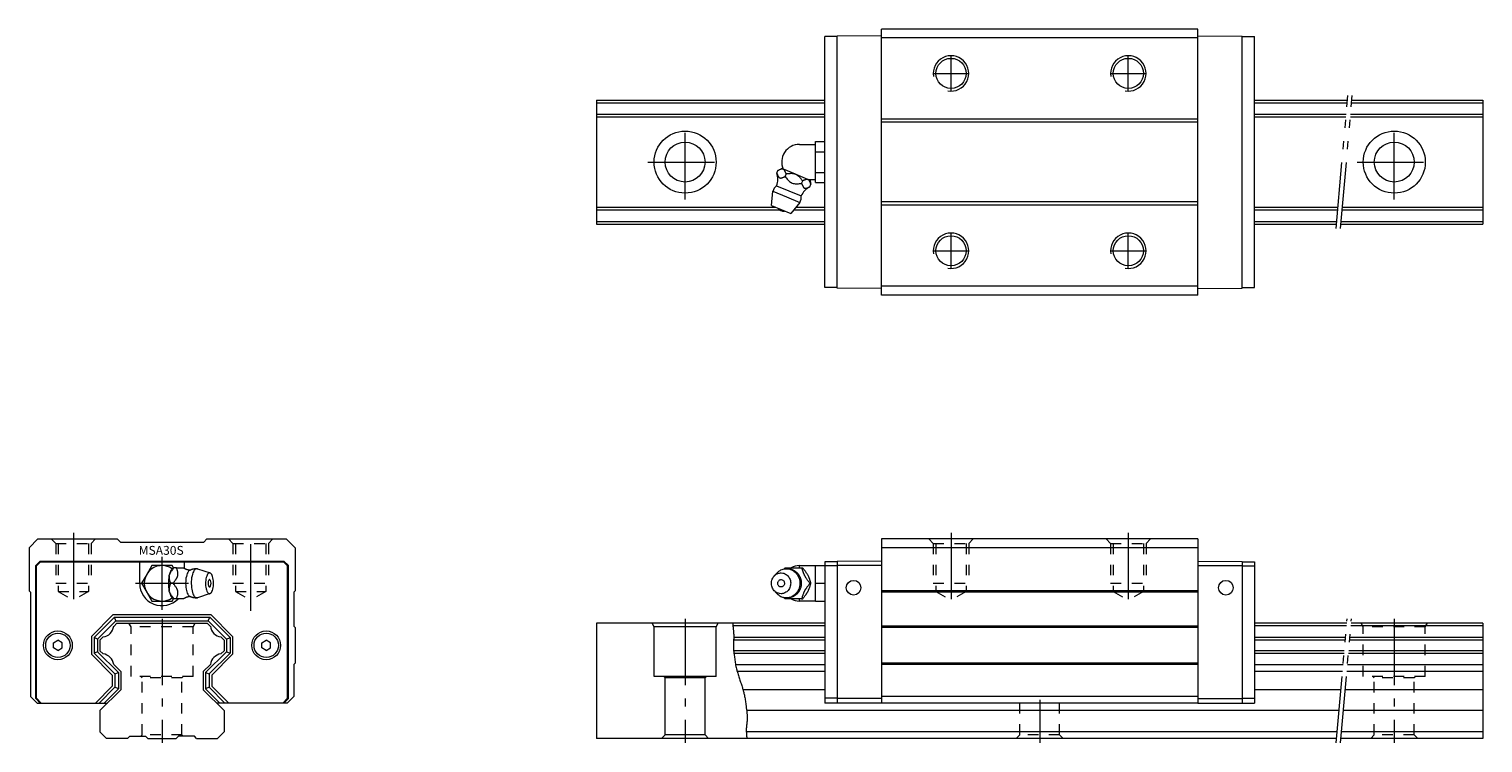
# Model space of a CAD drawing. Units: inches. Extents: x -30 to 298, y -25 to 136.
import ezdxf

# ---------------------------------------------------------------- set-up
doc = ezdxf.new("R2010")
doc.units = ezdxf.units.IN
for name, pattern in [('CENTER', [22.8, 15, -3, 1.8, -3]), ('DASHED', [4.8, 2.4, -2.4]), ('PHANTOM', [27.6, 15, -3, 1.8, -3, 1.8, -3])]:
    doc.linetypes.add(name, pattern=pattern)
doc.layers.add('Unnamed [1]', color=7, linetype='Continuous', lineweight=0)
doc.styles.add('CK_TEXT_STYLE_0023', font='txt', dxfattribs={"width": 0.7, "oblique": 5.618598, "height": 2})

msp = doc.modelspace()

# ---------------------------------------------------------------- linework, layer by layer
at = {"layer": 'Unnamed [1]', "color": 4, "linetype": 'Continuous', "lineweight": 0}
for p, q in [((162.3, 75.6), (162.3, 135.6)), ((233.7, 135.6), (162.3, 135.6)), ((233.7, 75.6), (233.7, 135.6)), ((149.5, 77.28), (149.5, 133.93)), ((152.3, 133.93), (149.5, 133.93)), ((162.3, 134.1), (152.3, 134.01)), ((152.3, 77.19), (152.3, 134.01)), ((233.7, 133.6), (162.3, 133.6)), ((233.7, 134.1), (243.7, 134.01)), ((243.7, 77.19), (243.7, 134.01)), ((243.7, 133.93), (246.5, 133.93)), ((246.5, 77.28), (246.5, 133.93)), ((98, 119.6), (149.5, 119.6)), ((98, 119.6), (98, 91.6)), ((98, 119), (149.5, 119)), ((246.5, 119.6), (267.44, 119.6)), ((246.5, 119), (267.38, 119)), ((268.39, 119), (298, 119)), ((268.44, 119.6), (298, 119.6)), ((298, 119.6), (298, 91.6)), ((98, 116.4), (149.5, 116.4)), ((98, 115.8), (149.5, 115.8)), ((233.7, 115.28), (162.3, 115.28)), ((246.5, 116.4), (267.16, 116.4)), ((246.5, 115.8), (267.1, 115.8)), ((268.11, 115.8), (298, 115.8)), ((268.16, 116.4), (298, 116.4)), ((233.7, 114.58), (162.3, 114.58)), ((143.8, 109.6), (147.4, 109.6)), ((147.4, 109.06), (147.4, 110.22)), ((147.4, 110.22), (149.5, 110.22)), ((147.4, 107.91), (147.4, 109.06)), ((147.4, 105.6), (147.4, 107.91)), ((147.4, 107.91), (149.5, 107.91)), ((147.4, 103.29), (147.4, 105.6)), ((138.7, 103.13), (138.93, 103.68)), ((140.11, 104), (139.72, 104.17)), ((140.11, 104), (140.19, 103.97)), ((142.88, 102.86), (140.19, 103.97)), ((140.57, 102.36), (140.8, 102.91)), ((142.88, 102.86), (143.03, 102.8)), ((145.71, 101.68), (143.03, 102.8)), ((145.71, 101.68), (145.79, 101.65)), ((147.4, 102.14), (147.4, 103.29)), ((147.4, 103.29), (149.5, 103.29)), ((147.4, 100.98), (147.4, 102.14)), ((137.49, 95.78), (137.8, 99.01)), ((137.8, 99.01), (140.85, 97.75)), ((138.65, 100.28), (141.42, 99.13)), ((141.42, 99.13), (144.19, 97.98)), ((144.3, 100.81), (144.53, 101.36)), ((146.19, 101.49), (145.79, 101.65)), ((147.4, 101.6), (145.92, 101.6)), ((146.17, 100.04), (146.4, 100.59)), ((147.4, 100.98), (149.5, 100.98)), ((98, 95.4), (138.41, 95.4)), ((137.49, 95.78), (139.66, 94.88)), ((140.85, 97.75), (143.9, 96.48)), ((143.9, 96.48), (141.83, 93.98)), ((143, 95.4), (149.5, 95.4)), ((233.7, 96.62), (162.3, 96.62)), ((233.7, 95.92), (162.3, 95.92)), ((246.5, 95.4), (265.32, 95.4)), ((266.32, 95.4), (298, 95.4)), ((98, 94.8), (139.3, 94.8)), ((98, 92.2), (149.5, 92.2)), ((139.66, 94.88), (141.83, 93.98)), ((142.5, 94.8), (149.5, 94.8)), ((246.5, 94.8), (265.27, 94.8)), ((246.5, 92.2), (265.04, 92.2)), ((266.04, 92.2), (298, 92.2)), ((266.27, 94.8), (298, 94.8)), ((98, 91.6), (149.5, 91.6)), ((246.5, 91.6), (264.99, 91.6)), ((265.99, 91.6), (298, 91.6)), ((152.3, 77.28), (149.5, 77.28)), ((162.3, 77.1), (152.3, 77.19)), ((233.7, 77.6), (162.3, 77.6)), ((233.7, 75.6), (162.3, 75.6)), ((233.7, 77.1), (243.7, 77.19)), ((243.7, 77.28), (246.5, 77.28)), ((-28, 20.6), (-30, 18.6)), ((-28, 20.6), (-10.1, 20.6)), ((-10.1, 20.6), (-9.4, 19.9)), ((-9.4, 19.9), (9.4, 19.9)), ((10.1, 20.6), (9.4, 19.9)), ((10.1, 20.6), (28, 20.6)), ((28, 20.6), (30, 18.6)), ((162.3, 20.6), (162.3, -16.4)), ((233.7, 20.6), (162.3, 20.6)), ((233.7, 20.6), (233.7, -16.4)), ((-30, 18.6), (-30, 8.9)), ((30, 18.6), (30, 8.9)), ((233.7, 18.6), (162.3, 18.6)), ((-28.5, 14.6), (-27.5, 15.6)), ((-28.5, -15.4), (-28.5, 14.6)), ((-28.33, 14.53), (-27.43, 15.43)), ((-28.33, -15.33), (-28.33, 14.53)), ((-27.5, 15.6), (27.5, 15.6)), ((-27.43, 15.43), (27.43, 15.43)), ((-5.05, 10.6), (-5.05, 15.43)), ((-2.31, 14.6), (-3.46, 12.6)), ((0, 14.6), (-2.31, 14.6)), ((2.31, 14.6), (0, 14.6)), ((2.6, 14.1), (2.31, 14.6)), ((2.6, 14.1), (2.69, 14.1)), ((3.24, 14.1), (2.69, 14.1)), ((3.24, 14.1), (4.89, 14.1)), ((5.05, 13.99), (5.05, 15.43)), ((8.01, 13.87), (10.83, 12.93)), ((27.43, 15.43), (28.33, 14.53)), ((27.5, 15.6), (28.5, 14.6)), ((28.33, -15.33), (28.33, 14.53)), ((28.5, -15.4), (28.5, 14.6)), ((140.57, 14.1), (144.3, 14.1)), ((143.8, 14.13), (143.8, 14.6)), ((143.8, 14.6), (147.4, 14.6)), ((144.3, 14.1), (144.53, 14.1)), ((147.4, 12.6), (147.4, 14.6)), ((147.4, 14.6), (149.5, 14.6)), ((152.3, 15.43), (149.5, 15.43)), ((149.5, 15.43), (149.5, -16.4)), ((152.3, 14.53), (149.5, 14.53)), ((162.3, 15.6), (152.3, 15.51)), ((152.3, 15.51), (152.3, -16.4)), ((162.3, 14.6), (152.3, 14.6)), ((233.7, 15.6), (243.7, 15.51)), ((233.7, 14.6), (243.7, 14.6)), ((243.7, 15.51), (243.7, -16.4)), ((243.7, 15.43), (246.5, 15.43)), ((243.7, 14.53), (246.5, 14.53)), ((246.5, 15.43), (246.5, -16.4)), ((-3.46, 12.6), (-4.62, 10.6)), ((-4.62, 10.6), (-3.46, 8.6)), ((1.6, 12.28), (1.63, 12.42)), ((2.47, 10.6), (1.92, 10.6)), ((138.05, 12.18), (138.59, 12.82)), ((145.71, 12.42), (145.79, 12.28)), ((146.17, 10.6), (146.4, 10.6)), ((147.4, 10.6), (147.4, 12.6)), ((147.4, 8.6), (147.4, 10.6)), ((147.4, 10.6), (149.5, 10.6)), ((-29.7, 8.6), (-30, 8.9)), ((-29.7, 8.6), (-29.7, -14.9)), ((-3.46, 8.6), (-2.31, 6.6)), ((-2.31, 6.6), (0, 6.6)), ((0, 6.6), (2.31, 6.6)), ((1.63, 8.78), (1.6, 8.92)), ((2.31, 6.6), (2.6, 7.1)), ((2.69, 7.1), (2.6, 7.1)), ((3.24, 7.1), (2.69, 7.1)), ((4.88, 7.1), (3.24, 7.1)), ((10.83, 8.27), (8.01, 7.33)), ((29.7, 8.6), (30, 8.9)), ((29.7, 8.6), (29.7, 0.9)), ((138.59, 8.38), (138.05, 9.02)), ((144.3, 7.1), (140.57, 7.1)), ((143.8, 6.6), (143.8, 7.07)), ((147.4, 6.6), (143.8, 6.6)), ((144.3, 7.1), (144.53, 7.1)), ((145.79, 8.92), (145.71, 8.78)), ((147.4, 6.6), (147.4, 8.6)), ((147.4, 6.6), (149.5, 6.6)), ((233.7, 8.9), (162.3, 8.9)), ((233.7, 8.6), (162.3, 8.6)), ((-15.93, -1.4), (-11, 3.53)), ((-11, 3.53), (11, 3.53)), ((15.93, -1.4), (11, 3.53)), ((-15.33, -1.65), (-10.75, 2.93)), ((-14.53, -1.98), (-10.42, 2.13)), ((-10.91, 0.89), (-10.2, 1.6)), ((-10.75, 2.93), (10.75, 2.93)), ((-10.42, 2.13), (-10.75, 2.93)), ((-10.42, 2.13), (10.42, 2.13)), ((-10.2, 1.6), (10.2, 1.6)), ((10.91, 0.89), (10.2, 1.6)), ((10.42, 2.13), (10.75, 2.93)), ((14.53, -1.98), (10.42, 2.13)), ((15.33, -1.65), (10.75, 2.93)), ((30, 0.6), (29.7, 0.9)), ((30, 0.6), (30, -7.4)), ((110.54, 1.6), (98, 1.6)), ((98, 1.6), (98, -24.4)), ((125.46, 1.6), (110.54, 1.6)), ((111, 0.8), (110.54, 1.6)), ((111, -10.4), (111, 0.8)), ((125, 0.8), (111, 0.8)), ((125, 0.8), (125.46, 1.6)), ((125, -10.4), (125, 0.8)), ((149.5, 1.6), (125.46, 1.6)), ((149.5, 1), (128.8, 1)), ((233.7, 0.9), (162.3, 0.9)), ((233.7, 0.6), (162.3, 0.6)), ((267.26, 1.6), (246.5, 1.6)), ((267.21, 1), (246.5, 1)), ((298, 1), (268.21, 1)), ((298, 1.6), (268.26, 1.6)), ((298, 1.6), (298, -24.4)), ((-24.5, -2.82), (-23.5, -2.25)), ((-24.5, -3.98), (-24.5, -2.82)), ((-22.5, -2.82), (-23.5, -2.25)), ((-22.5, -3.98), (-22.5, -2.82)), ((-15.93, -1.4), (-15.93, -5.4)), ((-15.33, -1.65), (-15.33, -5.15)), ((-14.53, -1.98), (-15.33, -1.65)), ((-14.53, -1.98), (-14.53, -4.82)), ((-14, -2.2), (-13.29, -1.49)), ((-14, -2.2), (-14, -4.6)), ((14, -2.2), (13.29, -1.49)), ((14, -2.2), (14, -4.6)), ((14.53, -1.98), (15.33, -1.65)), ((14.53, -1.98), (14.53, -4.82)), ((15.33, -1.65), (15.33, -5.15)), ((15.93, -1.4), (15.93, -5.4)), ((22.5, -2.82), (23.5, -2.25)), ((22.5, -3.98), (22.5, -2.82)), ((24.5, -2.82), (23.5, -2.25)), ((24.5, -3.98), (24.5, -2.82)), ((149.5, -2.2), (128.96, -2.2)), ((149.5, -1.6), (128.99, -1.6)), ((266.98, -1.6), (246.5, -1.6)), ((266.93, -2.2), (246.5, -2.2)), ((298, -2.2), (267.93, -2.2)), ((298, -1.6), (267.98, -1.6)), ((-23.5, -4.55), (-24.5, -3.98)), ((-23.5, -4.55), (-22.5, -3.98)), ((-15.93, -5.4), (-11.23, -10.1)), ((-14.53, -4.82), (-15.33, -5.15)), ((-15.33, -5.15), (-10.63, -9.85)), ((-14.53, -4.82), (-9.83, -9.52)), ((-14, -4.6), (-13.29, -5.31)), ((14.53, -4.82), (9.83, -9.52)), ((15.33, -5.15), (10.63, -9.85)), ((15.93, -5.4), (11.23, -10.1)), ((14, -4.6), (13.29, -5.31)), ((14.53, -4.82), (15.33, -5.15)), ((23.5, -4.55), (22.5, -3.98)), ((23.5, -4.55), (24.5, -3.98)), ((149.5, -4.6), (128.96, -4.6)), ((149.5, -5.2), (129.03, -5.2)), ((266.72, -4.6), (246.5, -4.6)), ((266.67, -5.2), (246.5, -5.2)), ((298, -5.2), (267.67, -5.2)), ((298, -4.6), (267.72, -4.6)), ((-10.91, -7.69), (-9.3, -9.3)), ((-10.63, -9.85), (-9.83, -9.52)), ((-9.83, -9.52), (-9.83, -13.18)), ((-9.3, -9.3), (-9.3, -13.4)), ((10.91, -7.69), (9.3, -9.3)), ((9.3, -9.3), (9.3, -13.4)), ((9.83, -9.52), (9.83, -13.18)), ((9.83, -9.52), (10.63, -9.85)), ((30, -7.4), (29.7, -7.7)), ((29.7, -7.7), (29.7, -14.9)), ((149.5, -7.8), (129.39, -7.8)), ((149.5, -9.3), (129.75, -9.3)), ((233.7, -7.4), (162.3, -7.4)), ((233.7, -7.7), (162.3, -7.7)), ((266.44, -7.8), (246.5, -7.8)), ((266.31, -9.3), (246.5, -9.3)), ((298, -9.3), (267.31, -9.3)), ((298, -7.8), (267.44, -7.8)), ((-15.03, -16.4), (-11.23, -12.6)), ((-14.18, -16.4), (-10.63, -12.85)), ((-11.23, -10.1), (-11.23, -12.6)), ((-10.63, -9.85), (-10.63, -12.85)), ((-9.83, -13.18), (-10.63, -12.85)), ((10.63, -12.85), (9.83, -13.18)), ((10.63, -9.85), (10.63, -12.85)), ((14.18, -16.4), (10.63, -12.85)), ((11.23, -10.1), (11.23, -12.6)), ((15.03, -16.4), (11.23, -12.6)), ((113.2, -10.4), (111, -10.4)), ((113.2, -10.4), (113.5, -10.7)), ((122.5, -10.4), (113.2, -10.4)), ((113.5, -23.6), (113.5, -10.7)), ((122.5, -10.7), (113.5, -10.7)), ((125, -10.4), (122.5, -10.4)), ((122.5, -10.7), (122.8, -10.4)), ((122.5, -23.6), (122.5, -10.7)), ((-29.7, -14.9), (-28.2, -16.4)), ((-27.5, -16.4), (-28.5, -15.4)), ((-27.25, -16.4), (-28.33, -15.33)), ((-28.2, -16.4), (-12.3, -16.4)), ((-14, -18.1), (-9.3, -13.4)), ((-13.05, -16.4), (-9.83, -13.18)), ((14, -18.1), (9.3, -13.4)), ((13.05, -16.4), (9.83, -13.18)), ((28.2, -16.4), (12.3, -16.4)), ((28.33, -15.33), (27.25, -16.4)), ((28.5, -15.4), (27.5, -16.4)), ((29.7, -14.9), (28.2, -16.4)), ((149.5, -13.4), (131.07, -13.4)), ((152.3, -15.33), (149.5, -15.33)), ((152.3, -16.4), (149.5, -16.4)), ((162.3, -15.4), (152.3, -15.4)), ((162.3, -16.4), (152.3, -16.4)), ((233.7, -14.9), (162.3, -14.9)), ((233.7, -16.4), (162.3, -16.4)), ((233.7, -15.4), (243.7, -15.4)), ((233.7, -16.4), (243.7, -16.4)), ((243.7, -15.33), (246.5, -15.33)), ((243.7, -16.4), (246.5, -16.4)), ((265.95, -13.4), (246.5, -13.4)), ((298, -13.4), (266.95, -13.4)), ((-14, -18.1), (-14, -22.9)), ((14, -18.1), (14, -22.9)), ((265.54, -18.1), (131.89, -18.1)), ((298, -18.1), (266.54, -18.1)), ((-14, -22.9), (-12.5, -24.4)), ((14, -22.9), (12.5, -24.4)), ((265.12, -22.9), (131.81, -22.9)), ((298, -22.9), (266.12, -22.9)), ((-7.8, -24.4), (-12.5, -24.4)), ((-7.8, -24.4), (-7.3, -23.9)), ((-7.3, -23.9), (-3.7, -23.9)), ((-3.2, -24.4), (-3.7, -23.9)), ((-3.2, -24.4), (3.2, -24.4)), ((3.2, -24.4), (3.7, -23.9)), ((7.3, -23.9), (3.7, -23.9)), ((7.8, -24.4), (7.3, -23.9)), ((7.8, -24.4), (12.5, -24.4)), ((112.7, -24.4), (98, -24.4)), ((112.7, -24.4), (113.5, -23.6)), ((123.3, -24.4), (112.7, -24.4)), ((122.5, -23.6), (113.5, -23.6)), ((123.3, -24.4), (122.5, -23.6)), ((264.99, -24.4), (123.3, -24.4)), ((298, -24.4), (265.99, -24.4))]:
    msp.add_line(p, q, dxfattribs=at)
at = {"layer": 'Unnamed [1]', "color": 253, "linetype": 'CENTER', "lineweight": 0}
for p, q in [((178, 121.52), (178, 129.68)), ((218, 121.52), (218, 129.68)), ((173.92, 125.6), (182.08, 125.6)), ((213.92, 125.6), (222.08, 125.6)), ((118, 97.2), (118, 114)), ((278, 97.2), (278, 114)), ((109.6, 105.6), (126.4, 105.6)), ((269.6, 105.6), (286.4, 105.6)), ((178, 81.52), (178, 89.68)), ((218, 81.52), (218, 89.68)), ((173.92, 85.6), (182.08, 85.6)), ((213.92, 85.6), (222.08, 85.6)), ((-20, 22), (-20, 4.42)), ((20, 4.42), (20, 22)), ((178, 22), (178, 4.42)), ((218, 22), (218, 4.42)), ((0, 4.6), (0, 16.6)), ((-6, 10.6), (6, 10.6)), ((0, 2.6), (0, -25.4)), ((0, 2.6), (0, -25.4)), ((118, 2.6), (118, -25.4)), ((278, 2.6), (278, -25.4)), ((198, -15.72), (198, -25.4))]:
    msp.add_line(p, q, dxfattribs=at)
at = {"layer": 'Unnamed [1]', "color": 253, "linetype": 'PHANTOM', "lineweight": 0}
for p, q in [((264.9, 90.6), (267.52, 120.6)), ((265.9, 90.6), (268.53, 120.6)), ((264.9, -25.4), (267.35, 2.6)), ((265.9, -25.4), (268.35, 2.6))]:
    msp.add_line(p, q, dxfattribs=at)
at = {"layer": 'Unnamed [1]', "color": 253, "linetype": 'DASHED', "lineweight": 0}
for p, q in [((-25, 20.6), (-24, 19.6)), ((-16, 19.6), (-15, 20.6)), ((15, 20.6), (16, 19.6)), ((24, 19.6), (25, 20.6)), ((173, 20.6), (174, 19.6)), ((182, 19.6), (183, 20.6)), ((213, 20.6), (214, 19.6)), ((222, 19.6), (223, 20.6)), ((-24, 19.6), (-16, 19.6)), ((-24, 19.6), (-24, 10.6)), ((-23.4, 19.6), (-23.4, 8.75)), ((-16.6, 19.6), (-16.6, 8.75)), ((-16, 19.6), (-16, 10.6)), ((16, 19.6), (16, 10.6)), ((16, 19.6), (24, 19.6)), ((16.6, 19.6), (16.6, 8.75)), ((23.4, 19.6), (23.4, 8.75)), ((24, 19.6), (24, 10.6)), ((174, 19.6), (182, 19.6)), ((174, 19.6), (174, 10.6)), ((174.6, 19.6), (174.6, 8.75)), ((181.4, 19.6), (181.4, 8.75)), ((182, 19.6), (182, 10.6)), ((214, 19.6), (222, 19.6)), ((214, 19.6), (214, 10.6)), ((214.6, 19.6), (214.6, 8.75)), ((221.4, 19.6), (221.4, 8.75)), ((222, 19.6), (222, 10.6)), ((-24, 10.6), (-16, 10.6)), ((16, 10.6), (24, 10.6)), ((174, 10.6), (182, 10.6)), ((214, 10.6), (222, 10.6)), ((-23.4, 8.75), (-20, 6.79)), ((-23.4, 8.75), (-16.6, 8.75)), ((-16.6, 8.75), (-20, 6.79)), ((16.6, 8.75), (23.4, 8.75)), ((16.6, 8.75), (20, 6.79)), ((23.4, 8.75), (20, 6.79)), ((174.6, 8.75), (178, 6.79)), ((174.6, 8.75), (181.4, 8.75)), ((181.4, 8.75), (178, 6.79)), ((214.6, 8.75), (218, 6.79)), ((214.6, 8.75), (221.4, 8.75)), ((221.4, 8.75), (218, 6.79)), ((-7, 0.8), (-7.46, 1.6)), ((7, 0.8), (-7, 0.8)), ((-7, -10.4), (-7, 0.8)), ((7, 0.8), (7.46, 1.6)), ((7, -10.4), (7, 0.8)), ((271, 0.8), (270.54, 1.6)), ((271, -10.4), (271, 0.8)), ((285, 0.8), (271, 0.8)), ((285, 0.8), (285.46, 1.6)), ((285, -10.4), (285, 0.8)), ((7, -10.4), (-7, -10.4)), ((-4.8, -10.4), (-4.5, -10.7)), ((4.5, -10.7), (-4.5, -10.7)), ((-4.5, -23.6), (-4.5, -10.7)), ((4.5, -10.7), (4.8, -10.4)), ((4.5, -23.6), (4.5, -10.7)), ((285, -10.4), (271, -10.4)), ((273.2, -10.4), (273.5, -10.7)), ((273.5, -23.6), (273.5, -10.7)), ((282.5, -10.7), (273.5, -10.7)), ((282.5, -10.7), (282.8, -10.4)), ((282.5, -23.6), (282.5, -10.7)), ((193.5, -23.6), (193.5, -16.4)), ((202.5, -23.6), (202.5, -16.4)), ((-4.8, -23.9), (-4.5, -23.6)), ((4.5, -23.6), (-4.5, -23.6)), ((4.8, -23.9), (4.5, -23.6)), ((192.7, -24.4), (193.5, -23.6)), ((202.5, -23.6), (193.5, -23.6)), ((203.3, -24.4), (202.5, -23.6)), ((272.7, -24.4), (273.5, -23.6)), ((282.5, -23.6), (273.5, -23.6)), ((283.3, -24.4), (282.5, -23.6))]:
    msp.add_line(p, q, dxfattribs=at)
at = {"layer": 'Unnamed [1]', "color": 4, "linetype": 'Continuous', "lineweight": 0, "extrusion": (0, 0, -1)}
for points in [[(-138.7, 103.13), (-138.73, 103.04), (-138.77, 102.95), (-138.8, 102.87), (-138.83, 102.78), (-138.87, 102.69), (-138.9, 102.61), (-138.94, 102.53), (-138.98, 102.45), (-139.02, 102.38), (-139.04, 102.33), (-139.07, 102.29), (-139.1, 102.25), (-139.13, 102.22), (-139.16, 102.18), (-139.19, 102.15), (-139.23, 102.12), (-139.26, 102.09), (-139.3, 102.07), (-139.34, 102.05), (-139.38, 102.04), (-139.42, 102.03), (-139.46, 102.02), (-139.51, 102.01), (-139.55, 102.01), (-139.6, 102.01), (-139.65, 102.01), (-139.7, 102.02), (-139.79, 102.04), (-139.88, 102.07), (-139.98, 102.1), (-140.08, 102.13), (-140.17, 102.17), (-140.27, 102.22), (-140.37, 102.26), (-140.47, 102.31), (-140.57, 102.36)], [(-140.8, 102.91), (-140.77, 103), (-140.73, 103.09), (-140.7, 103.17), (-140.67, 103.26), (-140.63, 103.34), (-140.6, 103.43), (-140.56, 103.51), (-140.52, 103.59), (-140.48, 103.66), (-140.46, 103.7), (-140.43, 103.75), (-140.4, 103.79), (-140.37, 103.82), (-140.34, 103.86), (-140.31, 103.89), (-140.27, 103.92), (-140.24, 103.94), (-140.2, 103.97), (-140.2, 103.97), (-140.2, 103.97), (-140.2, 103.97), (-140.2, 103.97), (-140.19, 103.97), (-140.19, 103.97), (-140.19, 103.97), (-140.19, 103.97), (-140.19, 103.97)], [(-140.57, 102.36), (-140.72, 102.16), (-140.88, 101.97), (-141.04, 101.77), (-141.21, 101.59), (-141.39, 101.41), (-141.57, 101.25), (-141.76, 101.1), (-141.96, 100.98), (-142.18, 100.87), (-142.41, 100.8), (-142.64, 100.75), (-142.87, 100.72), (-143.11, 100.71), (-143.35, 100.72), (-143.58, 100.73), (-143.82, 100.76), (-144.06, 100.78), (-144.3, 100.81)], [(-144.3, 100.81), (-144.33, 100.72), (-144.37, 100.63), (-144.4, 100.55), (-144.43, 100.46), (-144.47, 100.37), (-144.5, 100.29), (-144.54, 100.21), (-144.58, 100.13), (-144.62, 100.06), (-144.64, 100.01), (-144.67, 99.97), (-144.7, 99.93), (-144.73, 99.9), (-144.76, 99.86), (-144.79, 99.83), (-144.83, 99.8), (-144.86, 99.77), (-144.9, 99.75), (-144.94, 99.73), (-144.98, 99.72), (-145.02, 99.71), (-145.06, 99.7), (-145.11, 99.69), (-145.15, 99.69), (-145.2, 99.69), (-145.25, 99.69), (-145.3, 99.7), (-145.39, 99.72), (-145.48, 99.75), (-145.58, 99.78), (-145.68, 99.81), (-145.78, 99.85), (-145.87, 99.9), (-145.97, 99.94), (-146.07, 99.99), (-146.17, 100.04)], [(-146.4, 100.59), (-146.37, 100.66), (-146.35, 100.73), (-146.32, 100.8), (-146.29, 100.87), (-146.27, 100.94), (-146.24, 101.01), (-146.21, 101.08), (-146.18, 101.15), (-146.15, 101.21), (-146.12, 101.27), (-146.09, 101.33), (-146.05, 101.39), (-146.01, 101.45), (-145.97, 101.5), (-145.93, 101.55), (-145.89, 101.59), (-145.84, 101.62), (-145.79, 101.65)], [(-2.45, 14), (-2.46, 14.01), (-2.46, 14.01), (-2.47, 14.01), (-2.47, 14.02), (-2.48, 14.02), (-2.48, 14.02), (-2.49, 14.02), (-2.49, 14.03), (-2.5, 14.03), (-2.5, 14.03), (-2.51, 14.04), (-2.51, 14.04), (-2.52, 14.04), (-2.52, 14.04), (-2.53, 14.05), (-2.53, 14.05), (-2.54, 14.05), (-2.54, 14.06), (-2.54, 14.06), (-2.55, 14.06), (-2.55, 14.06), (-2.56, 14.07), (-2.56, 14.07), (-2.56, 14.07), (-2.57, 14.08), (-2.57, 14.08), (-2.58, 14.08), (-2.58, 14.09), (-2.58, 14.09), (-2.59, 14.09), (-2.59, 14.09), (-2.6, 14.1), (-2.6, 14.1), (-2.6, 14.1), (-2.61, 14.11), (-2.61, 14.11)], [(-2.47, 10.6), (-2.56, 10.71), (-2.65, 10.82), (-2.73, 10.93), (-2.82, 11.04), (-2.91, 11.15), (-2.99, 11.26), (-3.07, 11.37), (-3.15, 11.49), (-3.22, 11.6), (-3.27, 11.67), (-3.31, 11.75), (-3.35, 11.82), (-3.38, 11.89), (-3.42, 11.96), (-3.45, 12.03), (-3.48, 12.11), (-3.51, 12.18), (-3.53, 12.26), (-3.55, 12.33), (-3.56, 12.41), (-3.57, 12.48), (-3.58, 12.56), (-3.59, 12.63), (-3.59, 12.71), (-3.59, 12.78), (-3.59, 12.85), (-3.58, 12.92), (-3.56, 13.06), (-3.53, 13.2), (-3.5, 13.33), (-3.47, 13.46), (-3.43, 13.59), (-3.38, 13.72), (-3.34, 13.85), (-3.29, 13.97), (-3.24, 14.1)], [(-4.88, 14.1), (-4.89, 14.09), (-4.91, 14.08), (-4.92, 14.07), (-4.93, 14.06), (-4.95, 14.05), (-4.96, 14.04), (-4.98, 14.03), (-4.99, 14.02), (-5.01, 14.01), (-5.04, 13.99), (-5.07, 13.98), (-5.1, 13.96), (-5.14, 13.94), (-5.17, 13.92), (-5.2, 13.9), (-5.24, 13.89), (-5.27, 13.87), (-5.31, 13.85), (-5.35, 13.83), (-5.39, 13.82), (-5.43, 13.8), (-5.47, 13.78), (-5.51, 13.77), (-5.56, 13.75), (-5.6, 13.74), (-5.64, 13.73), (-5.69, 13.71), (-5.73, 13.7), (-5.78, 13.69), (-5.83, 13.68), (-5.88, 13.67), (-5.92, 13.66), (-5.97, 13.65), (-6.02, 13.64), (-6.07, 13.63), (-6.12, 13.62), (-6.15, 13.62), (-6.17, 13.62), (-6.2, 13.62), (-6.23, 13.61), (-6.26, 13.61), (-6.29, 13.61), (-6.32, 13.61), (-6.35, 13.61), (-6.37, 13.61)], [(-140.85, 13.9), (-141.39, 13.85), (-141.6, 13.8), (-141.81, 13.73), (-142.02, 13.64), (-142.23, 13.54), (-142.43, 13.42), (-142.63, 13.28), (-142.81, 13.12), (-142.99, 12.95), (-143.15, 12.76), (-143.3, 12.56), (-143.47, 12.28), (-143.62, 11.98), (-143.73, 11.68), (-143.81, 11.37), (-143.86, 11.07), (-143.89, 10.77), (-143.89, 10.49), (-143.88, 10.22), (-143.82, 9.87), (-143.74, 9.56), (-143.64, 9.28), (-143.53, 9.03), (-143.36, 8.74), (-143.19, 8.49), (-143.02, 8.29), (-142.8, 8.06), (-142.59, 7.89), (-142.4, 7.76), (-142.18, 7.63), (-141.92, 7.51), (-141.71, 7.43), (-141.49, 7.37), (-141.27, 7.33), (-141.03, 7.31), (-140.85, 7.3), (-140.85, 7.3), (-140.35, 7.34), (-140.13, 7.39), (-139.86, 7.48), (-139.63, 7.57), (-139.38, 7.71), (-139.19, 7.83), (-138.99, 7.98), (-138.76, 8.19), (-138.59, 8.38)], [(-145.71, 12.42), (-145.66, 12.52), (-145.6, 12.62), (-145.54, 12.72), (-145.48, 12.82), (-145.41, 12.91), (-145.35, 13.01), (-145.28, 13.1), (-145.22, 13.2), (-145.15, 13.29), (-145.08, 13.38), (-145.01, 13.47), (-144.94, 13.56), (-144.88, 13.65), (-144.81, 13.74), (-144.74, 13.83), (-144.67, 13.92), (-144.6, 14.01), (-144.53, 14.1)], [(-3.24, 7.1), (-3.28, 7.21), (-3.32, 7.32), (-3.36, 7.43), (-3.4, 7.54), (-3.44, 7.65), (-3.47, 7.76), (-3.5, 7.87), (-3.53, 7.99), (-3.55, 8.1), (-3.57, 8.17), (-3.58, 8.25), (-3.58, 8.32), (-3.59, 8.39), (-3.59, 8.46), (-3.59, 8.53), (-3.59, 8.61), (-3.58, 8.68), (-3.57, 8.76), (-3.56, 8.83), (-3.54, 8.91), (-3.52, 8.98), (-3.49, 9.06), (-3.46, 9.13), (-3.43, 9.21), (-3.4, 9.28), (-3.36, 9.35), (-3.33, 9.42), (-3.25, 9.56), (-3.16, 9.7), (-3.07, 9.83), (-2.98, 9.96), (-2.88, 10.09), (-2.78, 10.22), (-2.68, 10.35), (-2.57, 10.47), (-2.47, 10.6)], [(-10.72, 9.77), (-10.74, 9.77), (-10.77, 9.78), (-10.79, 9.79), (-10.81, 9.81), (-10.84, 9.83), (-10.86, 9.86), (-10.88, 9.89), (-10.9, 9.92), (-10.92, 9.95)], [(-144.21, 10.6), (-144.21, 10.55), (-144.21, 10.5), (-144.21, 10.45), (-144.21, 10.4), (-144.2, 10.35), (-144.2, 10.3), (-144.19, 10.25), (-144.19, 10.2), (-144.18, 10.15), (-144.17, 10.09), (-144.16, 10.04), (-144.16, 9.99), (-144.15, 9.94), (-144.13, 9.88), (-144.12, 9.83), (-144.11, 9.78), (-144.1, 9.73), (-144.08, 9.68), (-144.07, 9.62), (-144.05, 9.57), (-144.04, 9.52), (-144.02, 9.47), (-144, 9.42), (-143.98, 9.37), (-143.96, 9.32), (-143.94, 9.27), (-143.92, 9.22), (-143.9, 9.17), (-143.87, 9.13), (-143.85, 9.08), (-143.82, 9.03), (-143.8, 8.98), (-143.77, 8.94), (-143.75, 8.89), (-143.72, 8.84), (-143.69, 8.8), (-143.66, 8.75), (-143.63, 8.71), (-143.6, 8.66), (-143.57, 8.62), (-143.54, 8.58), (-143.51, 8.53), (-143.47, 8.49), (-143.44, 8.45), (-143.4, 8.41), (-143.37, 8.37), (-143.33, 8.33), (-143.3, 8.29), (-143.26, 8.25), (-143.22, 8.22), (-143.18, 8.18), (-143.14, 8.14), (-143.1, 8.11), (-143.06, 8.07), (-143.02, 8.04), (-142.98, 8), (-142.94, 7.97), (-142.9, 7.94), (-142.86, 7.9), (-142.81, 7.87), (-142.77, 7.84), (-142.72, 7.81), (-142.68, 7.78), (-142.64, 7.76), (-142.59, 7.73), (-142.54, 7.7), (-142.5, 7.68), (-142.45, 7.65), (-142.4, 7.63), (-142.36, 7.6), (-142.31, 7.58), (-142.26, 7.56), (-142.21, 7.54), (-142.16, 7.52), (-142.11, 7.5), (-142.07, 7.48), (-142.02, 7.46), (-141.97, 7.44), (-141.92, 7.43), (-141.87, 7.41), (-141.82, 7.4), (-141.76, 7.39), (-141.71, 7.37), (-141.66, 7.36), (-141.61, 7.35), (-141.56, 7.34), (-141.51, 7.33), (-141.46, 7.32), (-141.41, 7.31), (-141.35, 7.31), (-141.3, 7.3), (-141.25, 7.3), (-141.2, 7.29), (-141.15, 7.29), (-141.09, 7.28), (-141.04, 7.28), (-140.99, 7.28), (-140.94, 7.28), (-140.89, 7.28), (-140.83, 7.28), (-140.78, 7.29), (-140.73, 7.29), (-140.68, 7.3), (-140.63, 7.3), (-140.58, 7.31), (-140.52, 7.31), (-140.47, 7.32), (-140.42, 7.33), (-140.39, 7.33), (-140.36, 7.34), (-140.33, 7.34), (-140.3, 7.35), (-140.27, 7.35), (-140.24, 7.36), (-140.21, 7.37), (-140.18, 7.37), (-140.15, 7.38)], [(-146.4, 10.6), (-146.37, 10.69), (-146.35, 10.78), (-146.32, 10.87), (-146.29, 10.95), (-146.27, 11.04), (-146.24, 11.13), (-146.21, 11.22), (-146.18, 11.32), (-146.15, 11.41), (-146.12, 11.5), (-146.09, 11.59), (-146.05, 11.69), (-146.01, 11.78), (-145.97, 11.88), (-145.93, 11.98), (-145.89, 12.08), (-145.84, 12.18), (-145.79, 12.28)], [(-145.79, 8.92), (-145.82, 8.98), (-145.85, 9.03), (-145.87, 9.09), (-145.9, 9.15), (-145.93, 9.2), (-145.95, 9.26), (-145.97, 9.31), (-146, 9.37), (-146.02, 9.42), (-146.07, 9.56), (-146.12, 9.7), (-146.16, 9.83), (-146.21, 9.96), (-146.25, 10.09), (-146.29, 10.22), (-146.32, 10.35), (-146.36, 10.47), (-146.4, 10.6)], [(-7.92, 7.31), (-7.87, 7.3), (-7.83, 7.3), (-7.79, 7.29), (-7.75, 7.29), (-7.71, 7.29), (-7.66, 7.28), (-7.62, 7.28), (-7.58, 7.28), (-7.54, 7.28), (-7.49, 7.28), (-7.44, 7.29), (-7.4, 7.29), (-7.35, 7.29), (-7.31, 7.3), (-7.26, 7.3), (-7.21, 7.31), (-7.17, 7.32), (-7.12, 7.32), (-7.08, 7.33), (-7.04, 7.34), (-6.99, 7.35), (-6.95, 7.36), (-6.91, 7.37), (-6.86, 7.38), (-6.82, 7.4), (-6.78, 7.41), (-6.74, 7.42), (-6.69, 7.44), (-6.65, 7.45), (-6.61, 7.47), (-6.57, 7.49), (-6.53, 7.5), (-6.5, 7.52), (-6.46, 7.54), (-6.42, 7.56), (-6.38, 7.58), (-6.36, 7.59), (-6.34, 7.6), (-6.31, 7.62), (-6.29, 7.63), (-6.27, 7.64), (-6.25, 7.66), (-6.23, 7.67), (-6.21, 7.69), (-6.18, 7.7)], [(-140.07, 7.4), (-140.06, 7.41), (-140.05, 7.41), (-140.04, 7.42), (-140.03, 7.42), (-140.01, 7.42), (-140, 7.43), (-139.99, 7.43), (-139.98, 7.43), (-139.97, 7.44), (-139.97, 7.44), (-139.97, 7.44), (-139.96, 7.44), (-139.96, 7.44), (-139.96, 7.44), (-139.96, 7.44), (-139.96, 7.45), (-139.95, 7.45), (-139.95, 7.45)], [(-144.53, 7.1), (-144.62, 7.21), (-144.7, 7.32), (-144.79, 7.43), (-144.87, 7.54), (-144.96, 7.65), (-145.04, 7.76), (-145.12, 7.87), (-145.21, 7.99), (-145.29, 8.1), (-145.34, 8.17), (-145.38, 8.25), (-145.43, 8.32), (-145.48, 8.39), (-145.53, 8.46), (-145.57, 8.53), (-145.62, 8.61), (-145.66, 8.68), (-145.7, 8.76), (-145.7, 8.76), (-145.7, 8.76), (-145.71, 8.76), (-145.71, 8.77), (-145.71, 8.77), (-145.71, 8.77), (-145.71, 8.77), (-145.71, 8.78), (-145.71, 8.78)], [(-128.74, 1.6), (-128.76, 1.43), (-128.77, 1.25), (-128.79, 1.07), (-128.81, 0.9), (-128.83, 0.72), (-128.84, 0.55), (-128.86, 0.37), (-128.88, 0.2), (-128.89, 0.02), (-128.91, -0.13), (-128.92, -0.29), (-128.94, -0.44), (-128.95, -0.6), (-128.96, -0.76), (-128.97, -0.91), (-128.98, -1.07), (-128.99, -1.23), (-128.99, -1.38), (-128.99, -1.64), (-128.98, -1.9), (-128.96, -2.16), (-128.95, -2.42), (-128.93, -2.68), (-128.91, -2.94), (-128.9, -3.2), (-128.89, -3.46), (-128.89, -3.72), (-128.9, -3.93), (-128.91, -4.14), (-128.93, -4.35), (-128.95, -4.56), (-128.97, -4.77), (-129, -4.97), (-129.03, -5.18), (-129.05, -5.39), (-129.08, -5.6), (-129.12, -5.88), (-129.15, -6.16), (-129.19, -6.45), (-129.23, -6.73), (-129.27, -7.01), (-129.31, -7.29), (-129.35, -7.57), (-129.4, -7.85), (-129.46, -8.13), (-129.51, -8.39), (-129.58, -8.66), (-129.64, -8.92), (-129.71, -9.18), (-129.79, -9.44), (-129.87, -9.7), (-129.95, -9.96), (-130.03, -10.21), (-130.11, -10.47), (-130.2, -10.72), (-130.28, -10.97), (-130.36, -11.22), (-130.45, -11.47), (-130.53, -11.72), (-130.62, -11.97), (-130.7, -12.22), (-130.78, -12.47), (-130.86, -12.72), (-130.92, -12.91), (-130.98, -13.09), (-131.04, -13.28), (-131.09, -13.47), (-131.14, -13.65), (-131.19, -13.84), (-131.24, -14.03), (-131.29, -14.22), (-131.33, -14.41), (-131.39, -14.66), (-131.43, -14.92), (-131.48, -15.18), (-131.52, -15.44), (-131.56, -15.7), (-131.6, -15.96), (-131.63, -16.23), (-131.67, -16.49), (-131.71, -16.75), (-131.76, -17.13), (-131.81, -17.52), (-131.86, -17.9), (-131.91, -18.29), (-131.95, -18.68), (-131.98, -19.06), (-132, -19.45), (-132, -19.83), (-131.99, -20.22), (-131.97, -20.46), (-131.95, -20.7), (-131.92, -20.94), (-131.9, -21.17), (-131.87, -21.41), (-131.85, -21.65), (-131.82, -21.89), (-131.81, -22.13), (-131.8, -22.37), (-131.8, -22.55), (-131.8, -22.73), (-131.81, -22.9), (-131.82, -23.08), (-131.83, -23.26), (-131.85, -23.43), (-131.86, -23.61), (-131.88, -23.79), (-131.89, -23.97), (-131.9, -24.01), (-131.9, -24.06), (-131.91, -24.11), (-131.91, -24.16), (-131.91, -24.21), (-131.92, -24.26), (-131.92, -24.3), (-131.93, -24.35), (-131.93, -24.4)]]:
    msp.add_lwpolyline(points, dxfattribs=at)
at = {"layer": 'Unnamed [1]', "color": 4, "linetype": 'Continuous', "lineweight": 0}
for points in [[(140.11, 104), (140.08, 104.01), (140.05, 104.02), (140.02, 104.02), (139.98, 104.03), (139.95, 104.03), (139.91, 104.03), (139.88, 104.03), (139.84, 104.02), (139.8, 104.02), (139.71, 104), (139.62, 103.97), (139.52, 103.94), (139.42, 103.9), (139.33, 103.86), (139.23, 103.82), (139.13, 103.77), (139.03, 103.73), (138.93, 103.68)], [(142.88, 102.86), (142.82, 102.88), (142.75, 102.9), (142.69, 102.92), (142.62, 102.93), (142.56, 102.95), (142.5, 102.96), (142.43, 102.97), (142.36, 102.98), (142.3, 102.98), (142.13, 103), (141.97, 103), (141.8, 103), (141.63, 102.99), (141.46, 102.98), (141.3, 102.96), (141.13, 102.95), (140.96, 102.93), (140.8, 102.91)], [(144.53, 101.36), (144.44, 101.47), (144.35, 101.59), (144.26, 101.7), (144.17, 101.81), (144.08, 101.92), (143.98, 102.03), (143.88, 102.13), (143.78, 102.24), (143.68, 102.34), (143.62, 102.4), (143.55, 102.45), (143.49, 102.51), (143.42, 102.56), (143.35, 102.61), (143.28, 102.66), (143.2, 102.7), (143.13, 102.75), (143.05, 102.79), (143.05, 102.79), (143.05, 102.79), (143.04, 102.79), (143.04, 102.79), (143.04, 102.79), (143.04, 102.79), (143.03, 102.79), (143.03, 102.8), (143.03, 102.8)], [(145.71, 101.68), (145.66, 101.7), (145.6, 101.71), (145.54, 101.71), (145.48, 101.71), (145.41, 101.7), (145.35, 101.69), (145.28, 101.67), (145.22, 101.65), (145.15, 101.63), (145.08, 101.6), (145.01, 101.58), (144.94, 101.55), (144.88, 101.52), (144.81, 101.49), (144.74, 101.46), (144.67, 101.43), (144.6, 101.39), (144.53, 101.36)], [(2.69, 14.1), (2.6, 13.99), (2.51, 13.88), (2.43, 13.77), (2.34, 13.66), (2.26, 13.55), (2.17, 13.44), (2.09, 13.33), (2.01, 13.21), (1.94, 13.1), (1.9, 13.03), (1.85, 12.95), (1.81, 12.88), (1.78, 12.81), (1.74, 12.74), (1.71, 12.67), (1.68, 12.59), (1.66, 12.52), (1.63, 12.44), (1.63, 12.44), (1.63, 12.44), (1.63, 12.44), (1.63, 12.43), (1.63, 12.43), (1.63, 12.43), (1.63, 12.43), (1.63, 12.42), (1.63, 12.42)], [(2.46, 14.01), (2.34, 13.91), (2.22, 13.79), (2.11, 13.64), (2, 13.47), (1.91, 13.28), (1.83, 13.08), (1.75, 12.86), (1.68, 12.64), (1.63, 12.42)], [(6.2, 13.51), (5.99, 13.33), (5.88, 13.18), (5.78, 13.01), (5.68, 12.78), (5.57, 12.49), (5.48, 12.13), (5.4, 11.73), (5.36, 11.35), (5.33, 11.01), (5.32, 10.7), (5.32, 10.6), (5.32, 10.6), (5.34, 10.06), (5.37, 9.71), (5.43, 9.3), (5.51, 8.95), (5.59, 8.66), (5.7, 8.37), (5.8, 8.16), (5.91, 7.97), (6.03, 7.83), (6.15, 7.72), (6.19, 7.69)], [(6.19, 13.51), (6.2, 13.51), (6.2, 13.52), (6.21, 13.52), (6.21, 13.52), (6.21, 13.52), (6.22, 13.53), (6.22, 13.53), (6.23, 13.53), (6.23, 13.54), (6.27, 13.56), (6.31, 13.58), (6.34, 13.61), (6.38, 13.63), (6.42, 13.65), (6.46, 13.66), (6.5, 13.68), (6.54, 13.7), (6.58, 13.72), (6.62, 13.73), (6.66, 13.75), (6.71, 13.76), (6.75, 13.78), (6.79, 13.79), (6.83, 13.81), (6.87, 13.82), (6.91, 13.83), (6.96, 13.84), (7, 13.85), (7.04, 13.86), (7.09, 13.87), (7.13, 13.88), (7.17, 13.88), (7.22, 13.89), (7.26, 13.9), (7.3, 13.9), (7.35, 13.91), (7.39, 13.91), (7.44, 13.92), (7.49, 13.92), (7.54, 13.92), (7.59, 13.92), (7.63, 13.92), (7.68, 13.92), (7.73, 13.91), (7.78, 13.91), (7.79, 13.91), (7.81, 13.91), (7.82, 13.9), (7.84, 13.9), (7.86, 13.9), (7.87, 13.9), (7.89, 13.89), (7.91, 13.89), (7.92, 13.89)], [(7.85, 13.9), (7.65, 13.86), (7.52, 13.78), (7.41, 13.69), (7.3, 13.57), (7.18, 13.4), (7.08, 13.21), (6.97, 12.96), (6.86, 12.64), (6.76, 12.25), (6.68, 11.82), (6.63, 11.41), (6.6, 11.05), (6.59, 10.71), (6.59, 10.6), (6.59, 10.6), (6.61, 9.96), (6.65, 9.61), (6.7, 9.27), (6.78, 8.87), (6.87, 8.51), (6.98, 8.22), (7.08, 7.99), (7.18, 7.8), (7.28, 7.66), (7.4, 7.52), (7.5, 7.43), (7.62, 7.36), (7.74, 7.31), (7.86, 7.3), (7.97, 7.32), (8.01, 7.33)], [(8.01, 13.87), (8, 13.88), (7.98, 13.88), (7.96, 13.89), (7.94, 13.89), (7.92, 13.89), (7.91, 13.9), (7.89, 13.9), (7.87, 13.9), (7.85, 13.9)], [(138.59, 12.82), (138.98, 13.21), (139.18, 13.36), (139.42, 13.52), (139.63, 13.63), (139.87, 13.72), (140.12, 13.8), (140.36, 13.86), (140.58, 13.89), (140.85, 13.9)], [(140.38, 13.86), (140.4, 13.88), (140.42, 13.91), (140.44, 13.94), (140.46, 13.97), (140.49, 13.99), (140.51, 14.02), (140.53, 14.05), (140.55, 14.07), (140.57, 14.1)], [(140.38, 13.87), (140.41, 13.87), (140.44, 13.88), (140.47, 13.88), (140.5, 13.89), (140.53, 13.89), (140.56, 13.89), (140.59, 13.9), (140.62, 13.9), (140.65, 13.9), (140.7, 13.91), (140.75, 13.91), (140.8, 13.91), (140.85, 13.92), (140.91, 13.92), (140.96, 13.92), (141.01, 13.92), (141.06, 13.92), (141.11, 13.91), (141.17, 13.91), (141.22, 13.91), (141.27, 13.9), (141.32, 13.9), (141.37, 13.89), (141.42, 13.88), (141.47, 13.88), (141.53, 13.87), (141.58, 13.86), (141.63, 13.85), (141.68, 13.84), (141.73, 13.82), (141.78, 13.81), (141.83, 13.8), (141.88, 13.78), (141.93, 13.77), (141.98, 13.75), (142.02, 13.74), (142.07, 13.72), (142.12, 13.7), (142.17, 13.68), (142.22, 13.66), (142.26, 13.64), (142.31, 13.62), (142.36, 13.6), (142.4, 13.57), (142.45, 13.55), (142.49, 13.53), (142.54, 13.5), (142.58, 13.48), (142.63, 13.45), (142.67, 13.42), (142.71, 13.39), (142.76, 13.37), (142.8, 13.34), (142.84, 13.31), (142.88, 13.28), (142.92, 13.24), (142.96, 13.21), (143, 13.18), (143.04, 13.15), (143.08, 13.11), (143.12, 13.08), (143.16, 13.04), (143.2, 13.01), (143.23, 12.97), (143.27, 12.94), (143.31, 12.9), (143.34, 12.86), (143.37, 12.82), (143.41, 12.78), (143.44, 12.74), (143.47, 12.7), (143.51, 12.66), (143.54, 12.62), (143.57, 12.58), (143.6, 12.54), (143.63, 12.5), (143.66, 12.45), (143.69, 12.41), (143.71, 12.37), (143.74, 12.32), (143.77, 12.28), (143.79, 12.23), (143.82, 12.18), (143.84, 12.14), (143.86, 12.09), (143.89, 12.04), (143.91, 12), (143.93, 11.95), (143.95, 11.9), (143.97, 11.85), (143.99, 11.8), (144.01, 11.76), (144.03, 11.71), (144.04, 11.66), (144.06, 11.61), (144.07, 11.56), (144.09, 11.51), (144.1, 11.46), (144.11, 11.4), (144.13, 11.35), (144.14, 11.3), (144.15, 11.25), (144.16, 11.2), (144.17, 11.15), (144.18, 11.09), (144.18, 11.04), (144.19, 10.99), (144.19, 10.94), (144.2, 10.9), (144.2, 10.86), (144.2, 10.82), (144.21, 10.79), (144.21, 10.75), (144.21, 10.71), (144.21, 10.68), (144.21, 10.64), (144.21, 10.6)], [(144.3, 14.1), (144.33, 13.99), (144.37, 13.88), (144.4, 13.77), (144.43, 13.66), (144.47, 13.55), (144.5, 13.44), (144.54, 13.33), (144.58, 13.21), (144.62, 13.1), (144.64, 13.03), (144.67, 12.95), (144.7, 12.88), (144.73, 12.81), (144.76, 12.74), (144.79, 12.67), (144.83, 12.59), (144.86, 12.52), (144.9, 12.44), (144.94, 12.37), (144.98, 12.29), (145.02, 12.22), (145.06, 12.14), (145.11, 12.07), (145.15, 11.99), (145.2, 11.92), (145.25, 11.85), (145.3, 11.78), (145.39, 11.64), (145.48, 11.5), (145.58, 11.37), (145.68, 11.24), (145.78, 11.11), (145.87, 10.98), (145.97, 10.85), (146.07, 10.73), (146.17, 10.6)], [(1.6, 12.28), (1.56, 12.07), (1.52, 11.87), (1.5, 11.67), (1.47, 11.48), (1.46, 11.29), (1.45, 11.11), (1.44, 10.93), (1.43, 10.76), (1.43, 10.6), (1.43, 10.6), (1.43, 10.44), (1.44, 10.27), (1.45, 10.09), (1.46, 9.91), (1.47, 9.72), (1.5, 9.53), (1.52, 9.33), (1.56, 9.13), (1.6, 8.92)], [(1.6, 12.28), (1.59, 12.22), (1.58, 12.17), (1.58, 12.11), (1.57, 12.05), (1.57, 12), (1.57, 11.94), (1.57, 11.89), (1.58, 11.83), (1.58, 11.78), (1.6, 11.64), (1.63, 11.5), (1.66, 11.37), (1.7, 11.24), (1.74, 11.11), (1.78, 10.98), (1.83, 10.85), (1.87, 10.73), (1.92, 10.6)], [(1.92, 10.6), (1.89, 10.51), (1.85, 10.42), (1.82, 10.33), (1.79, 10.25), (1.76, 10.16), (1.73, 10.07), (1.7, 9.98), (1.68, 9.88), (1.65, 9.79), (1.63, 9.7), (1.61, 9.61), (1.59, 9.51), (1.58, 9.42), (1.57, 9.32), (1.57, 9.22), (1.57, 9.12), (1.58, 9.02), (1.6, 8.92)], [(11.62, 10.6), (11.59, 11.17), (11.55, 11.46), (11.48, 11.84), (11.41, 12.11), (11.32, 12.34), (11.22, 12.55), (11.11, 12.71), (11.03, 12.8), (10.95, 12.87), (10.87, 12.92), (10.76, 12.95), (10.65, 12.94), (10.56, 12.91), (10.47, 12.86), (10.36, 12.76), (10.27, 12.64), (10.17, 12.47), (10.07, 12.23), (9.97, 11.92), (9.9, 11.58), (9.85, 11.25), (9.83, 10.96), (9.82, 10.68), (9.82, 10.6), (9.82, 10.6), (9.84, 10.03), (9.88, 9.74), (9.95, 9.36), (10.03, 9.09), (10.11, 8.86), (10.21, 8.65), (10.32, 8.49), (10.4, 8.4), (10.49, 8.33), (10.57, 8.28), (10.68, 8.25), (10.78, 8.26), (10.88, 8.29), (10.97, 8.34), (11.07, 8.44), (11.16, 8.56), (11.26, 8.73), (11.37, 8.97), (11.46, 9.28), (11.53, 9.62), (11.58, 9.95), (11.61, 10.24), (11.62, 10.52), (11.62, 10.6)], [(10.92, 11.25), (10.81, 11.39), (10.76, 11.42), (10.71, 11.43), (10.65, 11.41), (10.6, 11.37), (10.54, 11.29), (10.49, 11.17), (10.43, 10.98), (10.41, 10.81), (10.4, 10.65), (10.4, 10.6), (10.4, 10.6), (10.4, 10.5), (10.41, 10.4), (10.42, 10.28), (10.45, 10.16), (10.48, 10.04), (10.53, 9.94), (10.58, 9.85), (10.65, 9.79), (10.72, 9.77)], [(139.66, 8.25), (139.27, 8.29), (139.07, 8.34), (138.87, 8.41), (138.67, 8.51), (138.48, 8.63), (138.3, 8.77), (138.13, 8.93), (137.98, 9.11), (137.85, 9.31), (137.73, 9.52), (137.64, 9.73), (137.57, 9.95), (137.52, 10.24), (137.49, 10.52), (137.5, 10.79), (137.53, 11.04), (137.58, 11.27), (137.67, 11.55), (137.78, 11.78), (137.9, 11.98), (138.07, 12.2), (138.23, 12.37), (138.38, 12.5), (138.56, 12.63), (138.78, 12.75), (138.95, 12.82), (139.13, 12.88), (139.31, 12.92), (139.51, 12.94), (139.66, 12.95), (139.66, 12.95), (140.05, 12.91), (140.25, 12.86), (140.45, 12.79), (140.65, 12.69), (140.84, 12.57), (141.02, 12.43), (141.19, 12.27), (141.34, 12.09), (141.48, 11.89), (141.59, 11.68), (141.68, 11.47), (141.75, 11.25), (141.81, 10.96), (141.83, 10.68), (141.82, 10.41), (141.79, 10.16), (141.74, 9.93), (141.65, 9.65), (141.54, 9.42), (141.42, 9.22), (141.25, 9), (141.09, 8.83), (140.94, 8.7), (140.76, 8.57), (140.54, 8.45), (140.37, 8.38), (140.19, 8.32), (140.01, 8.28), (139.81, 8.26), (139.66, 8.25)], [(139.66, 9.77), (139.41, 9.82), (139.28, 9.88), (139.17, 9.97), (139.07, 10.08), (138.99, 10.21), (138.93, 10.34), (138.9, 10.48), (138.9, 10.66), (138.92, 10.82), (138.97, 10.95), (139.04, 11.09), (139.12, 11.19), (139.22, 11.28), (139.33, 11.35), (139.45, 11.4), (139.57, 11.42), (139.66, 11.43), (139.66, 11.43), (139.91, 11.38), (140.04, 11.32), (140.16, 11.23), (140.26, 11.12), (140.34, 10.99), (140.39, 10.86), (140.42, 10.72), (140.42, 10.54), (140.4, 10.38), (140.36, 10.25), (140.28, 10.11), (140.2, 10.01), (140.1, 9.92), (139.99, 9.85), (139.88, 9.8), (139.75, 9.78), (139.66, 9.77)], [(146.17, 10.6), (146.08, 10.49), (146, 10.38), (145.92, 10.27), (145.83, 10.16), (145.75, 10.05), (145.66, 9.94), (145.58, 9.83), (145.5, 9.71), (145.41, 9.6), (145.37, 9.53), (145.32, 9.45), (145.27, 9.38), (145.22, 9.31), (145.18, 9.24), (145.13, 9.17), (145.09, 9.09), (145.04, 9.02), (145, 8.94), (144.96, 8.87), (144.92, 8.79), (144.88, 8.72), (144.84, 8.64), (144.81, 8.57), (144.78, 8.49), (144.74, 8.42), (144.71, 8.35), (144.68, 8.28), (144.63, 8.14), (144.58, 8), (144.54, 7.87), (144.49, 7.74), (144.45, 7.61), (144.41, 7.48), (144.38, 7.35), (144.34, 7.23), (144.3, 7.1)], [(1.63, 8.78), (1.68, 8.56), (1.75, 8.34), (1.83, 8.12), (1.91, 7.92), (2, 7.73), (2.11, 7.56), (2.22, 7.41), (2.34, 7.29), (2.46, 7.19)], [(1.63, 8.78), (1.66, 8.68), (1.69, 8.58), (1.73, 8.48), (1.78, 8.38), (1.83, 8.29), (1.88, 8.19), (1.94, 8.1), (2, 8), (2.07, 7.91), (2.13, 7.82), (2.2, 7.73), (2.27, 7.64), (2.34, 7.55), (2.41, 7.46), (2.48, 7.37), (2.55, 7.28), (2.62, 7.19), (2.69, 7.1)], [(2.61, 7.1), (2.6, 7.1), (2.6, 7.1), (2.6, 7.11), (2.59, 7.11), (2.59, 7.11), (2.58, 7.11), (2.58, 7.12), (2.58, 7.12), (2.57, 7.12), (2.57, 7.12), (2.57, 7.13), (2.56, 7.13), (2.56, 7.13), (2.55, 7.14), (2.55, 7.14), (2.54, 7.14), (2.54, 7.14), (2.54, 7.15), (2.53, 7.15), (2.53, 7.15), (2.52, 7.16), (2.52, 7.16), (2.51, 7.16), (2.51, 7.16), (2.5, 7.17), (2.5, 7.17), (2.49, 7.17), (2.49, 7.17), (2.48, 7.18), (2.48, 7.18), (2.47, 7.18), (2.47, 7.19), (2.46, 7.19), (2.46, 7.19), (2.45, 7.19), (2.45, 7.2)], [(6.36, 7.59), (6.35, 7.59), (6.34, 7.59), (6.33, 7.59), (6.32, 7.59), (6.31, 7.59), (6.3, 7.59), (6.29, 7.59), (6.28, 7.59), (6.27, 7.59), (6.22, 7.59), (6.17, 7.58), (6.12, 7.58), (6.07, 7.57), (6.03, 7.56), (5.98, 7.56), (5.93, 7.55), (5.88, 7.54), (5.84, 7.53), (5.79, 7.52), (5.75, 7.5), (5.71, 7.49), (5.66, 7.48), (5.62, 7.47), (5.58, 7.45), (5.54, 7.44), (5.5, 7.42), (5.45, 7.41), (5.42, 7.39), (5.38, 7.38), (5.34, 7.36), (5.31, 7.35), (5.27, 7.33), (5.24, 7.31), (5.2, 7.3), (5.17, 7.28), (5.13, 7.26), (5.1, 7.24), (5.07, 7.23), (5.04, 7.21), (5.01, 7.19), (4.99, 7.17), (4.96, 7.16), (4.93, 7.14), (4.91, 7.12), (4.89, 7.1), (4.88, 7.1), (4.88, 7.1), (4.88, 7.1), (4.88, 7.1), (4.88, 7.1), (4.88, 7.1), (4.88, 7.1), (4.87, 7.09), (4.87, 7.09)], [(140.57, 7.1), (140.55, 7.13), (140.53, 7.15), (140.51, 7.18), (140.49, 7.21), (140.47, 7.23), (140.45, 7.26), (140.43, 7.28), (140.41, 7.31), (140.39, 7.34)]]:
    msp.add_lwpolyline(points, dxfattribs=at)
for centre, radius in [((178, 125.6), 3.4), ((218, 125.6), 3.4), ((118, 105.6), 7), ((278, 105.6), 7), ((118, 105.6), 4.5), ((278, 105.6), 4.5), ((178, 85.6), 3.4), ((218, 85.6), 3.4), ((156, 9.6), 1.65), ((240, 9.6), 1.65), ((-23.5, -3.4), 3.25), ((-23.5, -3.4), 2.75), ((23.5, -3.4), 3.25), ((23.5, -3.4), 2.75)]:
    msp.add_circle(centre, radius, dxfattribs=at)
at = {"layer": 'Unnamed [1]', "color": 253, "linetype": 'Continuous', "lineweight": 0}
for centre in [(178, 125.6), (218, 125.6), (178, 85.6), (218, 85.6)]:
    msp.add_arc(centre, 4, 260, 190, dxfattribs=at)
at = {"layer": 'Unnamed [1]', "color": 4, "linetype": 'Continuous', "lineweight": 0}
for centre, radius, start, end in [((143.8, 105.6), 4, 90, 203.6618), ((134.97, 101.77), 3.97, 337.9078, 19.9684), ((137.25, 107.28), 3.97, 295.0155, 308.3929), ((140.15, 98.35), 2.44, 127.9465, 164.4336), ((147.85, 96.44), 3.97, 115.0145, 157.0922), ((150.13, 101.95), 3.97, 186.6071, 199.97), ((140.14, 96.04), 1.5, 213.9427, 281.0573), ((141.77, 97.68), 2.44, 330.5664, 7.0535), ((0, 10.6), 4, 54.9474, 305.0526), ((143.8, 10.6), 4, 90, 118.2909), ((0, 10.6), 5.05, 180, 316.1264), ((9.56, 10.6), 1.5, 334.4214, 25.5786), ((143.8, 10.6), 4, 241.7091, 270), ((-13.68, 1.28), 2.8, 277.9029, 352.0971), ((13.68, 1.28), 2.8, 187.9029, 262.0971), ((-13.68, -8.08), 2.8, 7.9029, 82.0971), ((13.68, -8.08), 2.8, 97.9029, 172.0971)]:
    msp.add_arc(centre, radius, start, end, dxfattribs=at)

# ---------------------------------------------------------------- texts
at = {"layer": 'Unnamed [1]', "color": 4, "lineweight": 0, "insert": (-5.27, 19.03), "char_height": 2, "attachment_point": 1, "line_spacing_factor": 1.2, "style": 'CK_TEXT_STYLE_0023'}
msp.add_mtext('MSA30S', dxfattribs=at)

doc.saveas('drawing.dxf')
